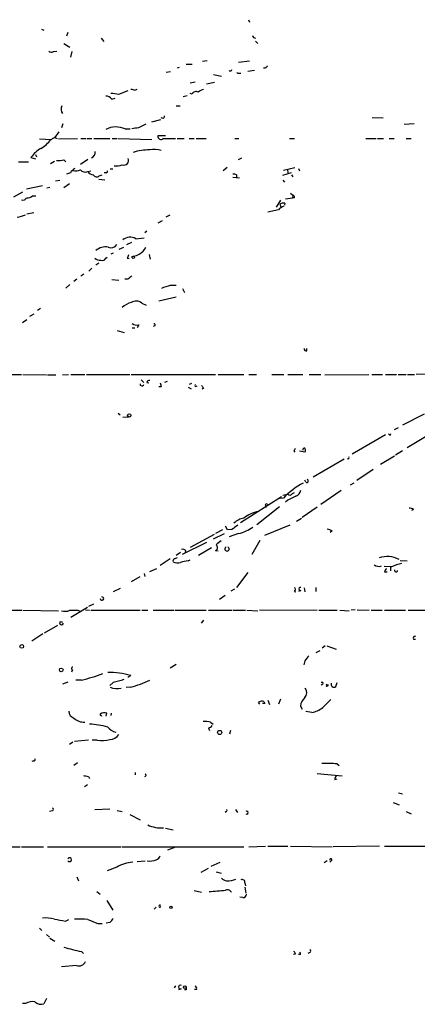
# Model space of a CAD drawing. Extents: x 14 to 6255, y 0 to 116679.
# Drawn here: x 180 to 248, y 115941 to 116108 of the extents above; entities that cross this region are included whole.
import ezdxf

# ---------------------------------------------------------------- set-up
doc = ezdxf.new("R2010")
doc.units = 0
doc.header["$MEASUREMENT"] = 0
doc.layers.add('MAIN', color=5, linetype='CONTINUOUS')

msp = doc.modelspace()

# ---------------------------------------------------------------- linework, layer by layer
at = {"layer": 'MAIN'}
for p, q in [((219.202, 116108.0535), (219.3713, 116107.6302)), ((184.0653, 116106.4449), (184.4887, 116106.2755)), ((188.5527, 116105.8522), (188.2987, 116105.2595)), ((187.8753, 116103.9895), (188.8913, 116103.3969)), ((194.2253, 116104.9209), (194.6487, 116104.3282)), ((220.0487, 116105.0055), (220.3873, 116104.9209)), ((220.3873, 116104.4129), (220.8107, 116103.9895)), ((186.0973, 116102.6349), (186.69, 116102.7195)), ((189.23, 116102.6349), (188.976, 116101.7035)), ((208.6187, 116100.5182), (209.6347, 116100.5182)), ((211.4127, 116101.0262), (212.1747, 116101.1109)), ((219.3713, 116101.0262), (217.5087, 116100.7722)), ((205.232, 116099.1635), (205.994, 116099.2482)), ((207.4333, 116099.9255), (207.0947, 116099.8409)), ((213.2753, 116098.7402), (214.63, 116098.4862)), ((217.5933, 116098.9942), (217.932, 116098.9942)), ((219.1173, 116099.3329), (220.218, 116099.5022)), ((222.0807, 116099.8409), (221.742, 116099.8409)), ((210.1427, 116097.4702), (209.296, 116097.3009)), ((213.4447, 116097.3855), (212.09, 116097.1315)), ((197.1887, 116095.4382), (198.7973, 116096.0309)), ((199.898, 116096.1155), (200.3213, 116096.2849)), ((208.1107, 116095.0149), (208.788, 116095.1842)), ((209.6347, 116095.4382), (209.296, 116095.5229)), ((196.0033, 116094.5915), (196.596, 116094.7609)), ((206.9253, 116093.4062), (207.6027, 116093.4062)), ((187.706, 116090.3582), (187.452, 116089.6809)), ((200.5753, 116089.7655), (201.8453, 116090.3582)), ((202.7767, 116090.6969), (204.3007, 116091.1202)), ((204.724, 116091.2895), (204.3853, 116091.3742)), ((240.1993, 116091.4589), (242.062, 116091.3742)), ((247.3113, 116090.3582), (245.618, 116090.2735)), ((187.0287, 116089.0035), (186.2667, 116087.9875)), ((198.2893, 116089.5115), (199.136, 116089.5115)), ((183.7267, 116087.8182), (185.7587, 116087.7335)), ((186.944, 116087.8182), (190.1613, 116087.9029)), ((190.754, 116087.9029), (191.6007, 116087.9029)), ((191.77, 116087.9029), (192.6167, 116087.9029)), ((192.9553, 116087.9029), (195.6647, 116087.9029)), ((196.088, 116087.9029), (196.9347, 116087.9029)), ((197.104, 116087.9029), (202.7767, 116087.7335)), ((205.1473, 116088.3262), (203.7927, 116088.3262)), ((204.724, 116087.9029), (206.8407, 116087.9029)), ((207.0947, 116087.9029), (208.28, 116087.9029)), ((209.1267, 116087.9029), (209.9733, 116087.9029)), ((210.312, 116087.9029), (212.0053, 116087.9029)), ((216.916, 116087.9029), (217.5933, 116087.9029)), ((226.1447, 116087.9029), (226.9913, 116087.9029)), ((239.0987, 116087.9029), (240.8767, 116087.9029)), ((241.1307, 116087.9029), (242.1467, 116087.9029)), ((243.078, 116087.9029), (243.9247, 116087.9029)), ((245.9567, 116087.9029), (246.8033, 116087.9029)), ((183.0493, 116085.1935), (183.2187, 116084.7702)), ((180.1707, 116083.9235), (181.864, 116083.9235)), ((182.2873, 116084.6855), (183.0493, 116084.4315)), ((186.2667, 116084.0082), (185.5893, 116083.5849)), ((187.8753, 116084.2622), (188.214, 116083.9235)), ((191.9393, 116084.3469), (190.6693, 116083.5002)), ((217.5087, 116084.3469), (218.1013, 116084.6009)), ((188.976, 116082.0609), (188.2987, 116081.8069)), ((191.9393, 116082.3149), (192.4473, 116082.3995)), ((193.8867, 116081.5529), (194.3947, 116081.7222)), ((195.072, 116082.0609), (194.7333, 116082.0609)), ((195.7493, 116082.7382), (196.1727, 116082.7382)), ((215.5613, 116082.9922), (214.884, 116082.3995)), ((217.17, 116081.7222), (217.17, 116081.2142)), ((225.044, 116081.6375), (226.4833, 116082.1455)), ((227.076, 116082.9075), (225.1287, 116082.4842)), ((225.806, 116082.6535), (225.8907, 116082.0609)), ((226.4833, 116081.7222), (226.7373, 116081.3835)), ((227.6687, 116082.8229), (227.838, 116082.3995)), ((186.436, 116080.7062), (187.198, 116080.7909)), ((188.8067, 116080.1982), (187.8753, 116079.5209)), ((193.802, 116080.9602), (194.818, 116080.8755)), ((216.5773, 116081.2989), (217.678, 116081.2142)), ((225.044, 116080.7909), (225.298, 116080.4522)), ((180.848, 116078.7589), (179.324, 116077.9122)), ((184.2347, 116079.8595), (181.5253, 116079.2669)), ((184.9967, 116079.5209), (185.5047, 116079.6055)), ((226.314, 116078.5895), (226.7373, 116078.2509)), ((182.5413, 116078.1662), (183.134, 116078.1662)), ((223.9433, 116076.2189), (224.7053, 116077.4042)), ((224.536, 116076.7269), (224.7053, 116076.3035)), ((225.3827, 116076.8962), (225.298, 116076.5575)), ((225.4673, 116077.6582), (226.6527, 116077.8275)), ((226.7373, 116078.2509), (226.6527, 116077.8275)), ((226.9913, 116077.8275), (226.6527, 116077.8275)), ((182.7953, 116075.2875), (181.61, 116075.0335)), ((224.282, 116075.7955), (222.504, 116075.3722)), ((204.5547, 116073.9329), (203.7927, 116073.5095)), ((205.232, 116074.6102), (205.9093, 116074.9489)), ((201.93, 116072.1549), (201.5913, 116071.9009)), ((198.5433, 116069.8689), (199.39, 116070.2922)), ((200.0673, 116070.8849), (201.5067, 116071.0542)), ((196.2573, 116068.4295), (195.834, 116068.2602)), ((197.2733, 116069.1069), (198.0353, 116069.4455)), ((193.802, 116066.7362), (193.294, 116066.3975)), ((194.9873, 116067.5829), (195.2413, 116067.7522)), ((198.628, 116067.5829), (198.9667, 116067.4982)), ((202.3533, 116068.1755), (202.5227, 116067.4135)), ((192.6167, 116065.8895), (192.1087, 116065.3815)), ((190.0767, 116064.0269), (189.5687, 116063.6035)), ((191.262, 116064.8735), (190.754, 116064.5349)), ((196.0033, 116063.9422), (197.1887, 116063.8575)), ((198.7127, 116064.0269), (198.2047, 116064.0269)), ((188.8913, 116063.0955), (188.214, 116062.5029)), ((205.994, 116063.0109), (206.9253, 116063.0109)), ((208.026, 116062.4182), (208.3647, 116061.7409)), ((201.0833, 116059.9629), (201.8453, 116059.6242)), ((206.9253, 116060.9789), (203.962, 116060.3015)), ((183.896, 116059.0315), (183.388, 116058.6929)), ((180.848, 116056.6609), (181.61, 116057.1689)), ((182.7953, 116058.1002), (182.0333, 116057.6769)), ((196.9347, 116055.3062), (198.12, 116054.9675)), ((199.4747, 116055.7295), (199.898, 116055.7295)), ((200.5753, 116056.2375), (200.3213, 116055.7295)), ((203.2847, 116056.0682), (203.0307, 116055.9835)), ((229.108, 116051.8349), (229.108, 116052.2582)), ((163.6607, 116047.8555), (180.6787, 116047.8555)), ((180.9327, 116047.8555), (184.912, 116047.7709)), ((185.0813, 116047.7709), (186.5207, 116047.7709)), ((187.6213, 116047.7709), (188.6373, 116047.8555)), ((189.0607, 116047.8555), (191.4313, 116047.8555)), ((191.6853, 116047.8555), (199.0513, 116047.8555)), ((199.3053, 116047.8555), (213.614, 116047.8555)), ((200.9987, 116046.9242), (201.422, 116046.5009)), ((205.4013, 116046.6702), (204.978, 116046.5009)), ((214.0373, 116047.8555), (218.44, 116047.8555)), ((219.2867, 116047.8555), (220.5567, 116047.8555)), ((223.1813, 116047.8555), (225.2133, 116047.8555)), ((225.8907, 116047.8555), (228.4307, 116047.8555)), ((229.5313, 116047.8555), (231.4787, 116047.8555)), ((232.156, 116047.7709), (239.6067, 116047.8555)), ((240.1147, 116047.8555), (241.9773, 116047.8555)), ((242.4853, 116047.8555), (244.348, 116047.8555)), ((244.602, 116047.8555), (245.9567, 116047.8555)), ((246.2107, 116047.8555), (247.396, 116047.8555)), ((254.762, 116047.9402), (247.65, 116047.8555)), ((201.93, 116046.5009), (202.2687, 116046.4162)), ((204.3853, 116045.7389), (203.962, 116045.7389)), ((208.9573, 116045.6542), (209.4653, 116045.4002)), ((209.55, 116046.3315), (209.1267, 116046.1622)), ((211.582, 116045.4849), (211.328, 116045.3155)), ((197.104, 116041.2515), (197.4427, 116040.9975)), ((197.866, 116040.5742), (198.7973, 116040.6589)), ((249.0047, 116041.0822), (245.364, 116039.2195)), ((244.602, 116038.7962), (243.9247, 116038.4575)), ((242.4853, 116037.6109), (236.8127, 116034.3089)), ((243.1627, 116037.6109), (242.9933, 116037.6955)), ((250.3593, 116037.9495), (246.126, 116035.4095)), ((226.9067, 116034.9015), (227.076, 116034.6475)), ((227.838, 116034.9015), (228.854, 116034.7322)), ((245.364, 116034.9015), (244.1787, 116034.1395)), ((235.458, 116033.4622), (230.2087, 116030.4142)), ((244.0093, 116033.9702), (241.6387, 116032.5309)), ((240.3687, 116031.6842), (237.5747, 116029.8215)), ((228.9387, 116029.5675), (228.7693, 116029.9062)), ((237.0667, 116029.3982), (236.474, 116029.0595)), ((217.8473, 116022.7095), (224.79, 116027.1122)), ((225.1287, 116026.8582), (224.4513, 116026.7735)), ((226.6527, 116027.6202), (226.9913, 116027.7895)), ((234.95, 116028.1282), (231.4787, 116025.7575)), ((220.6413, 116022.3709), (224.4513, 116025.4189)), ((222.0807, 116025.5882), (222.1653, 116025.2495)), ((225.8907, 116026.5195), (225.4673, 116026.1809)), ((230.886, 116025.3342), (228.346, 116023.5562)), ((247.2267, 116024.9109), (246.888, 116024.7415)), ((228.1767, 116023.3869), (227.33, 116022.8789)), ((215.646, 116021.4395), (215.3073, 116022.1169)), ((216.408, 116021.5242), (215.646, 116021.4395)), ((226.2293, 116022.2862), (221.9113, 116020.5082)), ((213.36, 116020.6775), (209.296, 116018.4762)), ((213.2753, 116019.9155), (215.138, 116020.8469)), ((214.7993, 116021.4395), (213.614, 116020.8469)), ((217.5087, 116020.8469), (215.9, 116020.2542)), ((233.426, 116021.2702), (233.0873, 116021.0162)), ((212.09, 116019.3229), (207.9413, 116017.2909)), ((212.9367, 116018.3915), (210.7353, 116017.1215)), ((221.1493, 116019.6615), (219.7947, 116017.2909)), ((205.9093, 116016.5289), (204.216, 116015.4282)), ((207.6873, 116017.6295), (206.9253, 116017.1215)), ((208.534, 116017.9682), (208.4493, 116017.6295)), ((213.614, 116017.9682), (214.0373, 116017.8835)), ((202.438, 116014.4122), (203.6233, 116014.9202)), ((208.9573, 116016.1902), (209.296, 116016.3595)), ((243.5013, 116015.1742), (242.2313, 116015.2589)), ((243.332, 116015.1742), (243.332, 116014.4969)), ((244.9407, 116016.2749), (246.126, 116016.1902)), ((200.7447, 116013.4809), (199.3053, 116012.6342)), ((201.5067, 116014.0735), (201.5913, 116013.5655)), ((219.1173, 116014.2429), (217.17, 116011.7029)), ((242.316, 116014.3275), (242.7393, 116014.3275)), ((197.4427, 116011.5335), (196.2573, 116010.9409)), ((228.6847, 116011.6182), (228.7693, 116010.9409)), ((230.632, 116011.7029), (230.632, 116011.0255)), ((215.2227, 116010.3482), (214.2913, 116009.6709)), ((216.2387, 116011.1102), (216.916, 116011.4489)), ((226.9913, 116011.0255), (227.2453, 116010.9409)), ((228.092, 116011.1949), (227.6687, 116011.0255)), ((189.0607, 116006.6229), (191.8547, 116008.3162)), ((192.1087, 116008.4855), (192.9553, 116008.9089)), ((176.6147, 116007.8082), (180.7633, 116007.8082)), ((180.9327, 116007.8082), (186.944, 116007.7235)), ((190.246, 116007.8082), (190.5847, 116007.6389)), ((191.516, 116007.8929), (192.1933, 116007.8082)), ((192.4473, 116007.8082), (200.8293, 116007.8082)), ((201.0833, 116007.8082), (202.0993, 116007.8082)), ((203.0307, 116007.8082), (206.5867, 116007.8082)), ((206.756, 116007.8082), (212.0053, 116007.8082)), ((212.4287, 116007.8082), (216.408, 116007.8082)), ((216.5773, 116007.8082), (218.694, 116007.8082)), ((218.948, 116007.8082), (220.8107, 116007.7235)), ((221.0647, 116007.8929), (230.886, 116007.8082)), ((231.14, 116007.8082), (234.2727, 116007.8082)), ((234.696, 116007.8082), (236.3047, 116007.7235)), ((237.3207, 116007.8929), (236.6433, 116007.8082)), ((237.6593, 116007.8929), (239.6913, 116007.8082)), ((240.03, 116007.8082), (241.8927, 116007.8082)), ((242.316, 116007.8082), (245.872, 116007.8082)), ((246.2953, 116007.8082), (249.5127, 116007.8082)), ((184.5733, 116003.9982), (186.8593, 116005.2682)), ((187.198, 116005.8609), (187.6213, 116005.8609)), ((211.582, 116006.1149), (211.1587, 116005.6069)), ((184.3193, 116003.8289), (182.4567, 116002.5589)), ((232.2407, 116001.7969), (231.7327, 116001.3735)), ((232.4947, 116001.7969), (234.1033, 116001.2042)), ((247.2267, 116002.8975), (247.5653, 116002.8975)), ((231.3093, 116000.9502), (230.632, 116000.6115)), ((205.9093, 115998.0715), (206.9253, 115998.6642)), ((228.7693, 115999.2569), (228.6, 115998.5795)), ((189.3147, 115997.7329), (189.1453, 115997.3095)), ((199.2207, 115996.7169), (198.7127, 115996.3782)), ((188.5527, 115995.6162), (187.6213, 115995.2775)), ((190.8387, 115995.9549), (189.9073, 115995.9549)), ((196.2573, 115995.5315), (195.6647, 115995.0235)), ((231.8173, 115995.2775), (231.5633, 115995.1082)), ((232.7487, 115995.1929), (232.41, 115994.8542)), ((234.0187, 115994.8542), (234.2727, 115995.5315)), ((199.2207, 115994.7695), (198.4587, 115994.6849)), ((221.1493, 115991.8909), (220.8953, 115992.1449)), ((221.996, 115991.9755), (221.5727, 115991.9755)), ((221.8267, 115992.3142), (221.996, 115991.9755)), ((222.504, 115992.5682), (222.758, 115991.8062)), ((224.6207, 115992.7375), (224.282, 115991.8909)), ((228.0073, 115991.5522), (228.346, 115991.0442)), ((195.072, 115989.8589), (195.1567, 115990.3669)), ((195.9187, 115990.3669), (195.834, 115989.9435)), ((229.9547, 115990.4515), (228.9387, 115990.6209)), ((212.7673, 115988.8429), (213.1907, 115988.5042)), ((212.4287, 115987.8269), (212.598, 115987.4035)), ((216.154, 115987.4035), (215.9847, 115986.8109)), ((189.3993, 115985.4562), (188.8067, 115985.0329)), ((192.024, 115985.7949), (189.6533, 115985.5409)), ((193.548, 115985.7949), (192.7013, 115985.7949)), ((182.7953, 115982.2389), (182.4567, 115982.1542)), ((190.1613, 115981.9002), (189.5687, 115981.4769)), ((234.2727, 115981.7309), (234.6113, 115981.4769)), ((199.9827, 115980.2915), (199.9827, 115979.8682)), ((230.886, 115980.1222), (235.1193, 115979.6989)), ((191.8547, 115978.1749), (191.3467, 115977.8362)), ((192.024, 115979.6142), (192.1933, 115979.2755)), ((233.8493, 115979.1062), (234.2727, 115979.1909)), ((244.6867, 115976.8202), (245.364, 115976.6509)), ((243.7553, 115975.2115), (244.7713, 115974.7882)), ((185.928, 115973.7722), (185.42, 115973.6875)), ((193.1247, 115974.0262), (195.6647, 115974.1109)), ((196.9347, 115973.8569), (197.7813, 115973.6875)), ((199.0513, 115973.1795), (200.8293, 115972.2482)), ((215.4767, 115973.6875), (215.2227, 115973.5182)), ((217.0007, 115974.0262), (217.3393, 115973.5182)), ((245.9567, 115973.6875), (246.8033, 115973.2642)), ((205.1473, 115970.8089), (206.4173, 115970.5549)), ((178.2233, 115967.6762), (180.4247, 115967.6762)), ((180.6787, 115967.6762), (184.404, 115967.6762)), ((185.0813, 115967.6762), (197.612, 115967.6762)), ((197.7813, 115967.6762), (218.44, 115967.6762)), ((206.8407, 115967.5915), (205.486, 115967.0835)), ((219.2867, 115967.6762), (222.0807, 115967.7609)), ((222.504, 115967.7609), (225.8907, 115967.7609)), ((226.314, 115967.7609), (233.426, 115967.6762)), ((241.4693, 115967.7609), (233.5953, 115967.6762)), ((242.316, 115967.7609), (272.9653, 115967.7609)), ((201.676, 115965.2209), (200.3213, 115965.1362)), ((212.852, 115964.3742), (214.376, 115965.0515)), ((232.5793, 115965.3055), (232.0713, 115964.9669)), ((233.2567, 115965.3055), (233.0027, 115965.0515)), ((196.85, 115964.2049), (195.2413, 115963.6122)), ((211.1587, 115963.3582), (212.4287, 115964.0355)), ((213.6987, 115963.4429), (214.5453, 115963.1889)), ((190.0767, 115962.5962), (190.3307, 115961.9189)), ((218.6093, 115961.5802), (218.694, 115961.0722)), ((193.4633, 115960.0562), (194.056, 115959.6329)), ((209.9733, 115960.2255), (211.2433, 115959.9715)), ((218.6093, 115960.8182), (218.7787, 115959.8022)), ((195.1567, 115958.5322), (196.1727, 115956.9235)), ((218.2707, 115959.0402), (217.7627, 115959.1249)), ((203.5387, 115957.4315), (203.2, 115957.0929)), ((188.1293, 115955.0609), (188.722, 115955.3149)), ((195.6647, 115954.8069), (195.072, 115954.7222)), ((183.7267, 115953.8755), (184.15, 115953.4522)), ((193.6327, 115954.6375), (194.3947, 115954.6375)), ((184.912, 115952.7749), (185.42, 115952.3515)), ((185.5047, 115952.1822), (186.3513, 115951.6742)), ((190.8387, 115949.8962), (191.1773, 115949.5575)), ((229.616, 115949.7269), (229.2773, 115949.5575)), ((227.1607, 115949.4729), (226.822, 115949.3882)), ((228.0073, 115949.3882), (227.6687, 115949.3882)), ((189.992, 115947.5255), (187.452, 115947.2715)), ((206.8407, 115944.0542), (206.5867, 115943.7155)), ((207.772, 115943.5462), (207.3487, 115943.3769)), ((208.6187, 115943.3769), (208.3647, 115943.3769)), ((210.3967, 115943.4615), (210.058, 115943.4615)), ((184.912, 115941.9375), (184.4887, 115941.0062)), ((181.356, 115941.0909), (180.848, 115941.0909))]:
    msp.add_line(p, q, dxfattribs=at)
for centre, radius in [((199.644, 116067.7099), 0.2116), ((198.9727, 116040.8827), 0.2843), ((180.7158, 116001.6827), 0.3127), ((187.4202, 115997.7012), 0.3085), ((214.3105, 115987.0784), 0.3581), ((206.0484, 115957.3711), 0.201), ((208.4211, 115943.8285), 0.2275)]:
    msp.add_circle(centre, radius, dxfattribs=at)
for centre, radius, start, end in [((304.6589, 116147.5348), 94.6976, 206.457251, 206.68638), ((185.7707, 116103.1672), 0.6245, 225.797976, 301.531771), ((306.8999, 116015.3603), 119.7133, 134.885408, 135.114592), ((216.1117, 116099.6292), 0.2993, 225, 351.875312), ((217.4663, 116099.1635), 0.2116, 180, 306.875312), ((194.8891, 116093.633), 1.4698, 40.704043, 86.16907), ((238.8398, 116434.2253), 341.3378, 262.76196, 262.991124), ((241.9152, 116265.5486), 174.5652, 255.843211, 256.072362), ((210.312, 116095.0997), 0.7572, 63.428181, 153.445101), ((212.0681, 116093.8946), 2.3563, 101.905565, 126.980293), ((188.6051, 116092.8396), 1.2094, 152.061842, 215.564113), ((204.4279, 116091.755), 0.5517, 302.460041, 355.623597), ((196.7248, 116086.0924), 3.76, 65.412278, 117.522561), ((157.6617, 116385.9778), 299.3047, 278.014138, 278.243343), ((181.2353, 116090.9626), 5.489, 300.010816, 323.964569), ((186.309, 116087.268), 0.7208, 49.754773, 139.772044), ((204.3331, 116088.2789), 0.5425, 174.997777, 316.113052), ((186.7229, 116081.4597), 5.4845, 119.999111, 143.973395), ((192.1002, 116085.6254), 1.1117, 292.854153, 3.925152), ((202.4378, 116076.5246), 9.4309, 89.998785, 107.231816), ((203.2546, 116082.2976), 3.7479, 72.441056, 102.584521), ((186.944, 116088.6627), 4.498, 265.681504, 281.949474), ((196.7653, 116086.0411), 2.8153, 263.092324, 291.154403), ((198.0466, 116084.1899), 0.8186, 251.089165, 23.492705), ((191.0517, 116080.7472), 2.4565, 122.329512, 147.670488), ((189.9304, 116084.0844), 1.686, 251.6392, 295.992097), ((191.4555, 116083.1979), 1.0069, 218.661586, 298.718549), ((192.9975, 116082.9497), 1.234, 210.958979, 264.102299), ((193.4445, 116082.0327), 0.6524, 208.419119, 312.66472), ((195.072, 116082.2725), 0.2116, 270, 36.875312), ((216.7465, 116080.8747), 0.9474, 63.448472, 100.287538), ((180.9328, 116078.0813), 0.6446, 246.783903, 336.811914), ((181.631, 116079.2038), 1.3804, 265.608298, 311.260899), ((225.1709, 116075.7536), 1.1621, 79.498468, 123.117088), ((226.7232, 116077.9546), 0.2966, 334.635454, 87.275526), ((226.1308, 116073.9185), 2.6346, 110.380163, 134.566345), ((179.1353, 116079.8398), 5.3714, 278.364676, 294.420296), ((199.0976, 116069.0989), 2.0323, 61.500468, 127.301813), ((194.9451, 116067.0321), 2.4579, 79.080488, 132.201716), ((195.8764, 116070.5206), 1.1716, 246.579234, 326.202779), ((199.7536, 116070.2057), 2.1462, 294.980607, 339.255546), ((194.0347, 116068.6193), 1.3792, 228.715594, 274.407945), ((194.3946, 116067.8369), 0.6448, 246.810744, 336.802576), ((197.925, 116068.2349), 0.9588, 317.155503, 356.448267), ((199.6014, 116069.7424), 1.8214, 271.340192, 305.534752), ((326.0392, 115894.972), 211.6403, 126.756633, 126.985837), ((78.232, 116443.7569), 401.6101, 288.320357, 288.54954), ((200.1152, 116056.7945), 3.3523, 103.980697, 134.123764), ((200.1383, 116058.8277), 1.4771, 50.224229, 124.329123), ((200.279, 116057.4651), 1.2629, 230.439572, 283.569674), ((203.1999, 116056.2375), 0.1894, 296.605648, 116.537987), ((229.0091, 116052.1593), 0.3391, 163.045081, 286.954919), ((202.3702, 116046.3909), 0.4537, 81.405541, 165.969882), ((201.1256, 116046.2045), 0.2993, 171.856362, 351.878017), ((373.5961, 116088.3952), 174.5046, 193.919653, 194.148876), ((210.312, 116045.9929), 0.1893, 116.578587, 333.421413), ((338.401, 116130.4061), 152.6259, 213.578058, 213.807262), ((243.2474, 116037.6956), 0.1196, 225, 45), ((226.6099, 116035.3675), 0.5524, 302.493463, 355.577431), ((228.727, 116035.0286), 0.2993, 81.875312, 188.143638), ((227.9237, 116034.9017), 0.9456, 349.674018, 26.586729), ((236.093, 116033.7162), 0.2116, 233.124688, 53.124688), ((229.108, 116029.7538), 0.2518, 227.737028, 70.341584), ((234.6942, 116017.6322), 13.2898, 117.706153, 136.035032), ((226.8321, 116028.402), 1.274, 288.925617, 351.46412), ((224.4054, 116032.7618), 5.4333, 276.749881, 285.865003), ((226.2459, 116027.8097), 0.4487, 217.666685, 335.022443), ((395.9179, 115688.2085), 378.6338, 116.45385, 116.683033), ((222.25, 116025.6729), 0.1893, 26.551512, 206.578587), ((246.3798, 116023.6403), 1.527, 56.315136, 86.812677), ((219.3285, 116019.5777), 3.9939, 102.853864, 130.273593), ((221.8103, 116019.2424), 5.4078, 99.741363, 128.55242), ((407.4158, 115767.9054), 317.5004, 126.755299, 126.984482), ((216.0773, 116027.3292), 6.6385, 282.452043, 305.83707), ((231.8161, 116018.4735), 3.227, 60.073431, 76.319461), ((208.0684, 116017.545), 0.6292, 42.268789, 109.661787), ((213.4414, 116018.4534), 0.515, 289.581978, 60.024662), ((383.4719, 115807.5884), 271.0633, 128.550178, 128.779361), ((215.5613, 116018.2343), 0.3679, 117.400918, 62.585256), ((206.7561, 116016.1902), 0.3787, 116.571817, 206.551521), ((249.1632, 115889.6212), 133.8593, 108.316987, 108.546184), ((242.7776, 116012.5655), 4.3611, 62.796273, 108.626059), ((207.1517, 116017.4688), 1.6235, 243.105086, 289.263065), ((209.1403, 116011.9732), 4.221, 92.484836, 110.135029), ((241.3424, 116016.6982), 1.4325, 235.83735, 288.967453), ((242.7646, 116014.3953), 0.4537, 104.017867, 188.59446), ((247.6731, 116005.9705), 10.105, 104.197415, 114.383562), ((244.2555, 116014.5771), 0.2618, 160.104765, 0.962864), ((226.7374, 116011.3642), 0.4233, 306.856362, 53.143638), ((228.0179, 116011.4489), 0.2646, 73.736331, 286.26367), ((194.3423, 116009.8079), 0.2881, 173.563181, 96.436819), ((188.0576, 116009.7031), 2.0702, 252.99006, 293.748076), ((189.5687, 116346.4579), 338.6504, 269.885392, 270.114592), ((187.4713, 116005.68), 0.3277, 146.499027, 347.108926), ((247.5229, 116003.0669), 0.3412, 82.862488, 209.765709), ((440.7578, 115830.3303), 271.0633, 141.220639, 141.449822), ((189.3569, 115997.9446), 0.2158, 78.66924, 258.726505), ((182.7505, 116029.2808), 34.2934, 283.641923, 289.999608), ((195.9785, 115987.0437), 10.2021, 71.470215, 93.666998), ((324.1594, 115551.2396), 462.3356, 105.830815, 106.059974), ((193.3564, 116015.6445), 21.6831, 285.691356, 294.760967), ((231.6903, 115995.4045), 0.1796, 315, 135), ((232.5854, 115995.1263), 0.1763, 120.958184, 22.187518), ((233.7223, 115995.2593), 0.502, 158.054461, 306.191859), ((196.9346, 115997.4786), 2.9571, 246.369402, 283.242961), ((227.8753, 115993.8451), 1.2361, 316.324295, 37.651395), ((221.488, 115991.5307), 0.8535, 66.621606, 133.979427), ((230.0123, 115991.4121), 2.0099, 128.203019, 176.002936), ((571.1694, 115653.3008), 478.9594, 134.885409, 135.114591), ((189.9602, 115990.6949), 1.2382, 179.509513, 251.567978), ((194.2688, 115990.1285), 0.2237, 162.034811, 304.236875), ((194.7844, 115989.125), 1.2965, 73.312185, 124.182812), ((228.9814, 115995.0646), 4.7147, 281.913882, 306.977813), ((191.2523, 115991.2504), 2.4141, 225.782066, 274.252174), ((191.3163, 115973.1828), 15.3465, 74.854085, 86.723953), ((211.836, 115984.4374), 4.5029, 78.063699, 94.313801), ((212.0904, 115988.927), 1.1509, 287.093579, 323.981411), ((197.1281, 115989.3724), 2.2675, 217.367692, 258.620194), ((195.6858, 115987.6365), 1.7571, 269.311962, 328.796893), ((194.4349, 115990.1279), 4.4228, 258.432197, 286.144339), ((182.7954, 115982.4505), 0.2116, 269.972923, 36.875312), ((232.3259, 115962.0887), 19.7384, 84.339722, 91.968162), ((233.9218, 116191.3544), 215.8456, 258.578058, 258.807262), ((201.6273, 115979.8271), 0.216, 260.402444, 76.967601), ((234.8068, 115979.0466), 0.9594, 137.162672, 176.438195), ((185.8221, 115974.0262), 0.2752, 292.632677, 67.367323), ((215.3495, 115973.8569), 0.2118, 306.902354, 53.0814), ((218.9057, 115973.4758), 0.2469, 239.02828, 120.959776), ((204.3431, 115975.8896), 5.0177, 243.437502, 275.32417), ((188.8274, 115965.4748), 0.3227, 211.645889, 148.338997), ((200.1402, 115958.4341), 6.6428, 95.016777, 119.689465), ((202.5227, 115967.6754), 2.4237, 257.901446, 294.783396), ((203.2423, 115966.4486), 1.0178, 286.930557, 343.069443), ((233.1682, 115965.4633), 0.1809, 299.285299, 203.830657), ((215.6879, 115963.3998), 1.4959, 224.991875, 261.88344), ((215.7734, 115965.2605), 3.3548, 264.926025, 293.020305), ((218.1165, 115961.6286), 0.4952, 354.390726, 111.872304), ((150.4107, 116658.6787), 701.3773, 275.0798375, 275.3090218), ((215.6165, 115959.6213), 0.7551, 20.595123, 114.172044), ((218.2849, 115959.6186), 0.5786, 268.593643, 1.416257), ((204.1565, 115957.6009), 0.1672, 30.399516, 329.570934), ((184.7848, 115949.8952), 5.7003, 74.931773, 95.537867), ((271.8479, 116420.8798), 473.2822, 259.58219, 259.811373), ((190.2465, 115940.5003), 14.911, 83.481333, 92.279982), ((362.1359, 116378.3258), 455.9661, 248.082825, 248.312008), ((194.4373, 115956.3729), 1.9897, 308.08865, 336.16616), ((195.008, 115972.2539), 22.7431, 251.722471, 259.436723), ((226.6098, 115949.4302), 0.5525, 4.432107, 57.497791), ((227.5421, 115949.5153), 0.4823, 344.718831, 37.891655), ((229.5101, 115949.9809), 0.2752, 292.632677, 67.367323), ((190.411, 115948.636), 1.1868, 249.328132, 338.597517), ((207.6776, 115943.8621), 0.3297, 57.095615, 286.637657), ((293.2686, 115943.5462), 84.6501, 179.885408, 180.114592), ((209.9733, 115943.6308), 0.456, 338.20559, 68.193924), ((182.4991, 115939.0722), 2.3199, 78.422217, 119.520948), ((184.0231, 115942.5091), 1.5734, 227.725331, 287.213036)]:
    msp.add_arc(centre, radius, start, end, dxfattribs=at)

doc.saveas('drawing.dxf')
